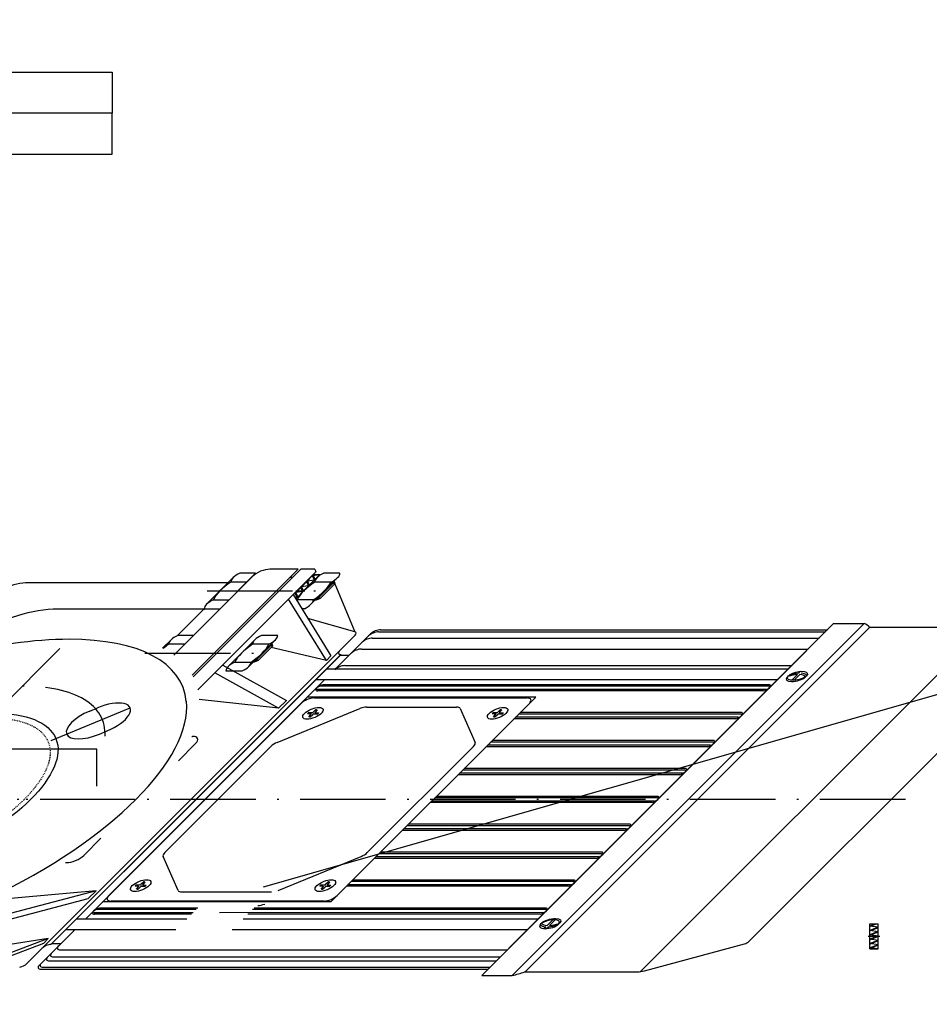
# Model space of a CAD drawing. Units: millimetres. Extents: x 18448 to 30479, y 26724 to 50651.
# Drawn here: x 25121 to 25227, y 36258 to 36373 of the extents above; entities that cross this region are included whole.
import ezdxf

# ---------------------------------------------------------------- set-up
doc = ezdxf.new("R2010")
doc.units = ezdxf.units.MM
for name, pattern in [('ACAD_ISO02W100', [15, 12, -3]), ('DASHED', [0.75, 0.5, -0.25]), ('GEN7', [15.2, 10, -2.5, 0.2, -2.5])]:
    doc.linetypes.add(name, pattern=pattern)
for name, color, linetype in [('ASSI', 7, 'GEN7'), ('CASSA-MEDIA', 3, 'Continuous'), ('COMPONENTI-ASSI', 7, 'GEN7'), ('COMPONENTI-FINA', 7, 'Continuous'), ('COMPONENTI-MEDIA', 9, 'Continuous'), ('COPERCHIO-FINA', 7, 'Continuous'), ('COPERCHIO-MEDIA', 3, 'Continuous'), ('COPRIVENTOLA-MEDIA', 3, 'Continuous'), ('CORPO-MEDIA', 3, 'Continuous'), ('ELETTRICO-FINA', 7, 'Continuous'), ('ELETTRICO-MEDIA', 3, 'Continuous'), ('kapak', 21, 'Continuous'), ('KESIK', 5, 'ACAD_ISO02W100'), ('SUPPORTO-MEDIA', 3, 'Continuous')]:
    doc.layers.add(name, color=color, linetype=linetype)

# ---------------------------------------------------------------- blocks, each defined once
blk = doc.blocks.new('A$C254F0F4F')
at = {"layer": 'ASSI'}
blk.add_line((-0.000001, 9.000001), (3.440999, 9.000001), dxfattribs=at)
at = {"layer": 'COMPONENTI-MEDIA'}
for p, q in [((0.499999, 13.374046), (0.499999, 18.000001)), ((0.499999, 18.000001), (2.940999, 18.000001)), ((2.940999, 12.340971), (2.940999, 18.000001)), ((0.499999, 10.209046), (0.499999, 13.180422)), ((2.940999, 9.175971), (2.940999, 12.144846)), ((0.499999, 7.044046), (0.499999, 10.015422)), ((0.499999, 0.000001), (2.940999, 0.000001))]:
    blk.add_line(p, q, dxfattribs=at)
at = {"layer": 'COMPONENTI-MEDIA', "linetype": 'Continuous'}
for points in [[(0.370999, 16.396001, 0), (2.023302, 18.000001, 0)], [(0.662936, 16.281415, 0), (2.433336, 18.000001, 0)], [(3.070999, 15.455001, 0), (0.370999, 16.396001, 0)], [(0.370999, 13.231001, 0), (2.779647, 15.569235, 0)], [(0.662936, 13.116415, 0), (3.070999, 15.454001, 0)], [(3.070999, 12.290001, 0), (0.370999, 13.231001, 0)], [(0.370999, 10.066001, 0), (2.779647, 12.404235, 0)], [(0.662936, 9.951415, 0), (3.070999, 12.289001, 0)], [(3.070999, 9.125001, 0), (0.370999, 10.066001, 0)], [(0.370999, 6.901001, 0), (2.779647, 9.239235, 0)], [(0.662936, 6.786415, 0), (3.070999, 9.124001, 0)], [(2.940999, 6.010971, 0), (2.940999, 8.979846, 0)], [(3.070999, 5.960001, 0), (0.370999, 6.901001, 0)], [(0.370999, 3.736001, 0), (2.779647, 6.074235, 0)], [(0.499999, 3.879046, 0), (0.499999, 6.850422, 0)], [(0.662936, 3.621415, 0), (3.070999, 5.959001, 0)], [(3.070999, 2.794001, 0), (0.370999, 3.736001, 0)], [(0.499999, 0.715046, 0), (0.499999, 3.685368, 0)], [(2.940999, 2.845026, 0), (2.940999, 5.814846, 0)], [(0.370999, 0.572001, 0), (2.778396, 2.908847, 0)], [(2.940999, 0.022476, 0), (0.370999, 0.572001, 0)], [(0.499999, 0.000001, 0), (0.499999, 0.540772, 0)], [(0.695441, 0.493459, 0), (3.070999, 2.795001, 0)], [(2.940999, 0.000001, 0), (2.940999, 2.650846, 0)]]:
    blk.add_polyline3d(points, dxfattribs=at)
blk = doc.blocks.new('*E316')
at = {"extrusion": (0, 0, -1), "xscale": -0.2, "yscale": 0.2, "zscale": -0.2, "rotation": 45}
blk.add_blockref('A$C254F0F4F', (-33196.323, 41715.538), dxfattribs=at)

msp = doc.modelspace()

# ---------------------------------------------------------------- linework, layer by layer
for p, q in [((25083.36546, 36366.69258), (25131.36546, 36366.69258)), ((25131.36546, 36366.69258), (25131.36546, 36361.89258)), ((25131.36546, 36361.89258), (25083.36546, 36361.89258)), ((25131.36546, 36361.89258), (25083.36546, 36361.89258)), ((25131.36546, 36357.09258), (25131.36546, 36361.89258)), ((25083.36546, 36357.09258), (25131.36546, 36357.09258)), ((25129.56546, 36287.49258), (25085.16546, 36287.49258)), ((25129.56546, 36283.17258), (25129.56546, 36287.49258))]:
    msp.add_line(p, q)
at = {"linetype": 'DASHED', "ltscale": 0.07}
msp.add_ellipse((25107.57552, 36281.60181), major_axis=(16.29602, 6.75003), ratio=0.4142, dxfattribs=at)
at = {"layer": 'ASSI'}
for p, q in [((25152.85654, 36305.9938), (25153.88884, 36305.99381)), ((25133.99795, 36281.60211), (25073.06296, 36281.60141)), ((25133.99795, 36281.60211), (25073.06296, 36281.60141)), ((25224.15346, 36281.60315), (25081.16747, 36281.6015))]:
    msp.add_line(p, q, dxfattribs=at)
at = {"layer": 'ASSI', "color": 252}
for p, q in [((25125.2431, 36299.26897), (25089.84201, 36263.8687)), ((25124.23515, 36288.50245), (25134.82839, 36292.89031))]:
    msp.add_line(p, q, dxfattribs=at)
msp.add_ellipse((25107.57552, 36281.60181), major_axis=(22.63336, 9.37504), ratio=0.4142, start_param=-0.192557115, end_param=0.785398163, dxfattribs=at)
at = {"layer": 'CASSA-MEDIA'}
for p, q in [((25162.52672, 36301.21889), (25214.79264, 36301.21949)), ((25162.76578, 36301.45794), (25215.0317, 36301.45855)), ((25219.98112, 36301.75518), (25179.67557, 36261.45056)), ((25157.57339, 36296.94973), (25161.59798, 36300.97422)), ((25161.79356, 36300.48575), (25214.05948, 36300.48635)), ((25160.51248, 36299.20469), (25212.77839, 36299.2053)), ((25177.78048, 36264.20819), (25212.57053, 36298.99744)), ((25124.31075, 36264.73782), (25158.04029, 36298.46657)), ((25158.04028, 36298.46657), (25159.09028, 36298.46658)), ((25178.31073, 36264.73844), (25212.04027, 36298.4672)), ((25157.48709, 36296.86342), (25157.57339, 36296.94973)), ((25158.56825, 36297.26051), (25210.83417, 36297.26112)), ((25128.23676, 36267.61377), (25156.21428, 36295.59065)), ((25207.82957, 36294.48158), (25155.3611, 36294.48097)), ((25208.19235, 36294.84436), (25155.72389, 36294.84375)), ((25180.91111, 36293.58783), (25154.21111, 36293.58753)), ((25156.93991, 36269.61719), (25180.91111, 36293.58783)), ((25204.56445, 36291.21654), (25178.53946, 36291.21624)), ((25204.92724, 36291.57932), (25178.90225, 36291.57902)), ((25201.29934, 36287.9515), (25175.27434, 36287.9512)), ((25201.66213, 36288.31428), (25175.63713, 36288.31398)), ((25198.39701, 36285.04924), (25172.37202, 36285.04894)), ((25198.03422, 36284.68646), (25172.00923, 36284.68616)), ((25194.76911, 36281.42142), (25168.74412, 36281.42112)), ((25195.1319, 36281.78421), (25169.10691, 36281.7839)), ((25191.504, 36278.15638), (25165.479, 36278.15608)), ((25191.86679, 36278.51917), (25165.84179, 36278.51887)), ((25188.23888, 36274.89135), (25162.21389, 36274.89104)), ((25188.60167, 36275.25413), (25162.57668, 36275.25383)), ((25184.97377, 36271.62631), (25158.94877, 36271.62601)), ((25185.33656, 36271.98909), (25159.31156, 36271.98879)), ((25156.93991, 36269.61719), (25130.23992, 36269.61689)), ((25140.83366, 36268.3608), (25129.24019, 36268.36067)), ((25141.19645, 36268.72358), (25129.60298, 36268.72345)), ((25181.70864, 36268.36126), (25143.93589, 36268.36083)), ((25182.07144, 36268.72404), (25147.79645, 36268.72365)), ((25122.85305, 36262.23018), (25126.87768, 36266.25472)), ((25126.87768, 36266.25472), (25126.96395, 36266.34099)), ((25124.31075, 36264.73782), (25125.36074, 36264.73782)), ((25124.49318, 36263.18623), (25176.75909, 36263.18683)), ((25125.3067, 36263.99973), (25177.57262, 36264.00034)), ((25123.29246, 36261.98553), (25175.55837, 36261.98614)), ((25124.02562, 36262.71868), (25176.29153, 36262.71928)), ((25123.0534, 36261.74648), (25175.31932, 36261.74709))]:
    msp.add_line(p, q, dxfattribs=at)
at = {"layer": 'CASSA-MEDIA', "color": 7}
for p, q in [((25207.57317, 36294.30019), (25155.43624, 36294.29958)), ((25208.29875, 36295.02575), (25156.16182, 36295.02515)), ((25204.30806, 36291.03515), (25178.35806, 36291.03485)), ((25205.03364, 36291.76071), (25179.08364, 36291.76041)), ((25201.76852, 36288.49567), (25175.81853, 36288.49537)), ((25201.04294, 36287.77011), (25175.09295, 36287.76981)), ((25198.50341, 36285.23063), (25172.55341, 36285.23033)), ((25197.77783, 36284.50507), (25171.82783, 36284.50477)), ((25195.2383, 36281.9656), (25169.2883, 36281.96529)), ((25194.51272, 36281.24003), (25168.56272, 36281.23973)), ((25191.2476, 36277.97499), (25165.29761, 36277.97469)), ((25191.97318, 36278.70056), (25166.02319, 36278.70026)), ((25187.98249, 36274.70995), (25162.03249, 36274.70965)), ((25188.70807, 36275.43552), (25162.75807, 36275.43522)), ((25184.71737, 36271.44492), (25158.76738, 36271.44462)), ((25185.44295, 36272.17048), (25159.49296, 36272.17018)), ((25141.37785, 36268.90497), (25130.04091, 36268.90484)), ((25182.17783, 36268.90543), (25147.97784, 36268.90505)), ((25140.65227, 36268.17941), (25129.31533, 36268.17928)), ((25181.45225, 36268.17987), (25147.25226, 36268.17948))]:
    msp.add_line(p, q, dxfattribs=at)
at = {"layer": 'CASSA-MEDIA'}
for centre, major_axis, start_param, end_param in [((25162.043, 36300.73518), (0.82576, 0.34204), 0.785398163, 2.35619449), ((25162.28206, 36300.97423), (0.82576, 0.34204), 0.785398163, 2.35619449), ((25161.30984, 36300.00204), (0.82576, 0.34204), 0.785398163, 2.35619449), ((25160.02876, 36298.72098), (0.82576, 0.34204), 0.785398163, 2.35619449), ((25158.08453, 36296.7768), (0.82576, 0.34204), 0.785398163, 2.35619449), ((25155.5425, 36294.66236), (0.30966, 0.12826), 0.785398163, 3.926990817), ((25207.97837, 36294.66297), (0.31215, 0.1293), 4.053373708, 6.942274249), ((25204.71325, 36291.39793), (0.31215, 0.1293), 4.053373708, 6.942264587), ((25201.44814, 36288.13289), (0.31215, 0.1293), 4.053309704, 6.942200585), ((25198.18303, 36284.86785), (0.31215, 0.1293), 4.053373708, 6.942275778), ((25194.91791, 36281.60281), (0.31215, 0.1293), 4.053373708, 6.942275778), ((25191.6528, 36278.33778), (0.31215, 0.1293), 4.053373708, 6.942200585), ((25188.38768, 36275.07274), (0.31215, 0.1293), 4.053309705, 6.942262232), ((25185.12257, 36271.8077), (0.31215, 0.1293), 4.053373708, 6.942275778), ((25129.42159, 36268.54206), (0.30966, 0.12826), 0.785397849, 3.926990503), ((25181.85744, 36268.54265), (0.31215, 0.1293), 4.053302607, 6.942200585), ((25125.79042, 36264.48344), (0.82576, 0.34204), 2.35619449, 3.926990817), ((25124.50934, 36263.20239), (0.82576, 0.34204), 2.35619449, 3.926990817), ((25124.9769, 36263.66994), (0.82576, 0.34204), 2.35619449, 3.926990817), ((25123.53712, 36262.23019), (0.82576, 0.34204), 2.35619449, 3.926990817), ((25123.77618, 36262.46924), (0.82576, 0.34204), 2.35619449, 3.926990817)]:
    msp.add_ellipse(centre, major_axis=major_axis, ratio=0.4142, start_param=start_param, end_param=end_param, dxfattribs=at)
at = {"layer": 'CASSA-MEDIA', "color": 7}
for centre, start_param, end_param in [((25155.79903, 36294.66236), 0.785398163, 3.926990817), ((25129.67812, 36268.54206), 0.785397849, 3.926990503)]:
    msp.add_ellipse(centre, major_axis=(0.61932, 0.25653), ratio=0.4142, start_param=start_param, end_param=end_param, dxfattribs=at)
at = {"layer": 'COMPONENTI-ASSI'}
for p, q in [((25142.46784, 36305.99368), (25157.58381, 36305.99385)), ((25135.193, 36298.71901), (25150.30898, 36298.71918))]:
    msp.add_line(p, q, dxfattribs=at)
at = {"layer": 'COMPONENTI-FINA'}
for p, q in [((25157.43759, 36306.86357), (25157.04759, 36306.86357)), ((25155.69809, 36305.12411), (25155.30809, 36305.12411)), ((25150.16275, 36299.5889), (25149.77275, 36299.5889)), ((25148.42325, 36297.84944), (25148.03325, 36297.84944)), ((25211.89447, 36296.59628), (25211.66674, 36296.36855)), ((25210.47485, 36296.07666), (25210.32485, 36295.92666)), ((25211.51673, 36296.21855), (25210.85523, 36295.55706)), ((25211.81673, 36296.21855), (25211.15523, 36295.55706)), ((25212.57485, 36296.07668), (25212.42485, 36295.92669)), ((25181.47984, 36267.01411), (25181.62984, 36267.16411)), ((25181.86022, 36266.49451), (25182.08795, 36266.72224)), ((25182.16022, 36266.49451), (25182.38795, 36266.72224)), ((25182.23796, 36266.87224), (25182.89946, 36267.53373)), ((25182.53796, 36266.87224), (25183.19946, 36267.53373)), ((25183.57984, 36267.01413), (25183.72984, 36267.16413))]:
    msp.add_line(p, q, dxfattribs=at)
for centre, major_axis, ratio, start_param, end_param in [((25211.52485, 36296.07667), (1.16919, 0.27602), 0.381954199, 2.588013479, 8.871198786), ((25211.37485, 36295.92667), (1.16919, 0.27602), 0.381954199, 2.588013479, 5.729606132), ((25210.33928, 36294.89113), (2.27331, 0.94163), 0.4142, 0.865131715, 1.369949823), ((25210.48929, 36295.04114), (2.2733, 0.94163), 0.4142, 0.865131994, 1.369951062), ((25210.33928, 36294.89113), (2.27331, 0.94163), 0.4142, 0.200846504, 0.705664612), ((25210.48929, 36295.04114), (2.2733, 0.94163), 0.4142, 0.200845265, 0.705664332), ((25183.5654, 36268.04966), (2.2733, 0.94163), 0.4142, 3.342437918, 3.847256986), ((25183.71541, 36268.19966), (2.27331, 0.94163), 0.4142, 3.342439157, 3.847257265), ((25183.5654, 36268.04966), (2.2733, 0.94163), 0.4142, 4.006724648, 4.511543716), ((25183.71541, 36268.19966), (2.27331, 0.94163), 0.4142, 4.006724369, 4.511542477)]:
    msp.add_ellipse(centre, major_axis=major_axis, ratio=ratio, start_param=start_param, end_param=end_param, dxfattribs=at)
at = {"layer": 'COMPONENTI-FINA', "extrusion": (0, 0, -1)}
for centre, end_param in [((25182.67984, 36267.16412), 6.836764482), ((25182.52984, 36267.01412), 9.978357136)]:
    msp.add_ellipse(centre, major_axis=(1.16919, 0.27602), ratio=0.381954199, start_param=3.695171829, end_param=end_param, dxfattribs=at)
at = {"layer": 'COMPONENTI-MEDIA', "color": 252}
for p, q in [((25143.98692, 36303.91285), (25148.14876, 36308.07459)), ((25148.14876, 36308.07459), (25146.30121, 36308.07457)), ((25145.52853, 36307.55435), (25142.40715, 36304.43304)), ((25147.1083, 36307.03416), (25145.26075, 36307.03414)), ((25152.75006, 36305.73733), (25152.53891, 36305.52619)), ((25153.42146, 36306.40872), (25152.79113, 36305.7784)), ((25143.17983, 36304.95326), (25145.02738, 36304.95329)), ((25142.13937, 36303.91283), (25143.98692, 36303.91285)), ((25138.25369, 36300.27968), (25137.26841, 36299.29443)), ((25138.5762, 36298.50225), (25140.87392, 36300.79992)), ((25140.87392, 36300.79992), (25139.02638, 36300.7999)), ((25139.83346, 36299.75949), (25137.98592, 36299.75947))]:
    msp.add_line(p, q, dxfattribs=at)
at = {"layer": 'COMPONENTI-MEDIA'}
for p, q in [((25154.91575, 36307.90297), (25155.64805, 36307.90298)), ((25158.0063, 36308.07471), (25156.11121, 36308.07468)), ((25155.33853, 36307.55446), (25152.84613, 36305.06212)), ((25157.73853, 36307.55449), (25154.61715, 36304.43318)), ((25156.96584, 36307.03427), (25155.07075, 36307.03425)), ((25155.23716, 36304.93319), (25157.35851, 36307.05449)), ((25155.69809, 36305.12411), (25157.43759, 36306.86357)), ((25157.35851, 36307.05449), (25157.23851, 36307.05449)), ((25157.43759, 36306.86357), (25157.35851, 36307.05449)), ((25153.70151, 36305.95648), (25153.07171, 36305.3267)), ((25153.0301, 36305.28509), (25152.83128, 36305.08627)), ((25154.88492, 36304.9534), (25152.98983, 36304.95338)), ((25155.23716, 36304.93319), (25155.11716, 36304.93319)), ((25155.69809, 36305.12411), (25155.23716, 36304.93319)), ((25153.84446, 36303.91296), (25153.55272, 36303.91296)), ((25148.06369, 36300.27979), (25144.94231, 36297.15849)), ((25150.46369, 36300.27982), (25147.34231, 36297.15852)), ((25150.73146, 36300.80004), (25148.83637, 36300.80001)), ((25149.691, 36299.7596), (25147.79591, 36299.75958)), ((25147.96233, 36297.65852), (25150.08367, 36299.77982)), ((25148.42325, 36297.84944), (25150.16275, 36299.5889)), ((25150.08367, 36299.77982), (25149.96367, 36299.77982)), ((25150.16275, 36299.5889), (25150.08367, 36299.77982)), ((25145.71499, 36297.67871), (25147.61008, 36297.67873)), ((25147.96233, 36297.65852), (25147.84233, 36297.65852)), ((25148.42325, 36297.84944), (25147.96233, 36297.65852)), ((25144.67453, 36296.63827), (25146.56962, 36296.63829)), ((25210.43706, 36296.86402), (25156.43709, 36296.86341)), ((25209.16426, 36295.59124), (25155.16429, 36295.59063)), ((25140.08675, 36267.6139), (25127.18676, 36267.61376)), ((25181.18675, 36267.61438), (25146.68675, 36267.61398)), ((25138.81395, 36266.34113), (25125.91395, 36266.34098)), ((25179.91394, 36266.3416), (25145.41394, 36266.3412))]:
    msp.add_line(p, q, dxfattribs=at)
at = {"layer": 'COMPONENTI-MEDIA', "linetype": 'Continuous'}
for points in [[(25155.64328, 36307.89821, 0), (25154.75571, 36307.78163, 0)], [(25155.64805, 36307.90298, 0), (25155.08571, 36307.34065, 0)], [(25155.09434, 36307.31029, 0), (25154.08451, 36307.11045, 0)], [(25154.08451, 36307.11045, 0), (25154.31109, 36306.61445, 0)], [(25154.1964, 36307.13476, 0), (25154.42294, 36306.6389, 0)], [(25155.04452, 36307.29946, 0), (25154.41452, 36306.66948, 0)], [(25154.75571, 36307.78163, 0), (25154.9822, 36307.28592, 0)], [(25154.8697, 36307.79829, 0), (25155.09413, 36307.31007, 0)], [(25153.75132, 36305.96729, 0), (25152.7417, 36305.76767, 0)], [(25152.7417, 36305.76767, 0), (25152.96828, 36305.27167, 0)], [(25152.85359, 36305.79198, 0), (25153.08013, 36305.29612, 0)], [(25154.42273, 36306.63868, 0), (25153.41311, 36306.43906, 0)], [(25153.41311, 36306.43906, 0), (25153.63968, 36305.94306, 0)], [(25153.525, 36306.46337, 0), (25153.75153, 36305.96751, 0)], [(25154.37291, 36306.62787, 0), (25153.74311, 36305.99809, 0)], [(25153.07991, 36305.2959, 0), (25152.74331, 36305.22935, 0)]]:
    msp.add_polyline3d(points, dxfattribs=at)
at = {"layer": 'COMPONENTI-MEDIA', "color": 252, "linetype": 'Continuous'}
for points in [[(25154.91575, 36307.90297, 0), (25154.80103, 36307.78825, 0)], [(25154.09287, 36307.08011, 0), (25153.46254, 36306.44979, 0)], [(25154.76406, 36307.75128, 0), (25154.13395, 36307.12119, 0)]]:
    msp.add_polyline3d(points, dxfattribs=at)
at = {"layer": 'COMPONENTI-MEDIA', "color": 252}
for centre, major_axis, start_param, end_param in [((25146.72676, 36307.55436), (1.4464, 0.59912), 1.695083335, 3.017305646), ((25148.38208, 36305.99375), (5.32849, 2.20713), 2.016357574, 2.696031406), ((25143.60538, 36304.43306), (1.4464, 0.59912), 1.695083335, 3.017305646), ((25139.45192, 36300.27969), (1.4464, 0.59912), 1.695083335, 3.017305646), ((25141.10725, 36298.71908), (5.32849, 2.20713), 2.016357574, 2.178494365)]:
    msp.add_ellipse(centre, major_axis=major_axis, ratio=0.4142, start_param=start_param, end_param=end_param, dxfattribs=at)
at = {"layer": 'COMPONENTI-MEDIA'}
for centre, major_axis, ratio, start_param, end_param in [((25156.53676, 36307.55448), (1.4464, 0.59912), 0.4142, 1.695083335, 3.017305646), ((25156.54029, 36307.55448), (1.4464, 0.59912), 0.4142, -1.446509319, -0.124287008), ((25158.19208, 36305.99386), (5.32849, 2.20713), 0.4142, 2.016357574, 2.696031406), ((25151.76359, 36305.99379), (5.32849, 2.20713), 0.4142, -1.125235079, -0.445561248), ((25153.41538, 36304.43317), (1.4464, 0.59912), 0.414200002, 1.695083335, 1.737466667), ((25153.41892, 36304.43317), (1.4464, 0.59912), 0.4142, -1.446509319, -0.124287008), ((25149.26192, 36300.27981), (1.4464, 0.59912), 0.4142, 1.695083335, 3.017305646), ((25149.26546, 36300.27981), (1.4464, 0.59912), 0.4142, -1.446509319, -0.124287008), ((25150.91724, 36298.71919), (5.32849, 2.20713), 0.4142, 2.016357574, 2.696031406), ((25144.48875, 36298.71912), (5.32849, 2.20713), 0.4142, -1.125235079, -0.445561248), ((25146.14054, 36297.1585), (1.4464, 0.59912), 0.4142, 1.695083335, 3.017305646), ((25146.14408, 36297.1585), (1.4464, 0.59912), 0.4142, -1.446509319, -0.124287008)]:
    msp.add_ellipse(centre, major_axis=major_axis, ratio=ratio, start_param=start_param, end_param=end_param, dxfattribs=at)
at = {"layer": 'COPERCHIO-FINA'}
for centre, end_param in [((25207.66482, 36294.66296), 6.582407734), ((25204.3997, 36291.39793), 6.582407734), ((25201.13459, 36288.13289), 6.582407734), ((25197.86948, 36284.86785), 6.582407734), ((25194.60436, 36281.60281), 6.582407735), ((25191.33925, 36278.33777), 6.582407735), ((25188.07413, 36275.07273), 6.582407734), ((25184.80902, 36271.80769), 6.582407734), ((25181.54389, 36268.54265), 6.582407734)]:
    msp.add_ellipse(centre, major_axis=(0.70049, 0.29015), ratio=0.4142, start_param=4.413166565, end_param=end_param, dxfattribs=at)
at = {"layer": 'COPERCHIO-MEDIA'}
msp.add_line((25178.3109, 36264.7386), (25212.04027, 36298.4672), dxfattribs=at)
at = {"layer": 'COPRIVENTOLA-MEDIA'}
for p, q in [((25174.59846, 36261.02624), (25215.75255, 36302.17938)), ((25219.32554, 36302.17942), (25178.17146, 36261.02629)), ((25215.75255, 36302.17938), (25219.32554, 36302.17942)), ((25233.34351, 36301.64424), (25193.17677, 36261.47843)), ((25219.98112, 36301.75518), (25233.11388, 36301.75533)), ((25205.85126, 36264.97915), (25239.09999, 36298.2271)), ((25193.62155, 36261.57076), (25205.32704, 36264.69697)), ((25174.59846, 36261.02625), (25178.17146, 36261.02629)), ((25179.67557, 36261.45056), (25192.80834, 36261.45072))]:
    msp.add_line(p, q, dxfattribs=at)
for centre, major_axis, start_param, end_param in [((25215.43599, 36299.5927), (4.68752, 1.94164), 0.134570732, 0.443276365), ((25220.00233, 36301.77639), (0.03621, 0.015), 2.314513953, 3.926987857), ((25205.40128, 36264.97915), (0.5432, 0.225), 4.407363092, 5.497787931), ((25179.45544, 36263.61298), (4.68753, 1.94164), 4.269112837, 4.577818469), ((25179.65436, 36261.42935), (0.03621, 0.015), 0.785396328, 2.397870232), ((25193.86901, 36262.51136), (1.81067, 0.75), 3.926990739, 4.407363959)]:
    msp.add_ellipse(centre, major_axis=major_axis, ratio=0.4142, start_param=start_param, end_param=end_param, dxfattribs=at)
at = {"layer": 'CORPO-MEDIA', "color": 252}
for p, q in [((25140.73767, 36296.16383), (25153.1166, 36308.54247)), ((25153.1166, 36308.54247), (25149.8166, 36308.54243)), ((25145.13852, 36306.95143), (25121.52559, 36306.95115)), ((25138.5762, 36298.50225), (25147.76806, 36307.6939)), ((25134.3967, 36303.87546), (25124.98137, 36303.87535)), ((25142.07693, 36303.87555), (25134.3967, 36303.87546)), ((25139.00121, 36300.7999), (25142.07693, 36303.87555)), ((25128.74437, 36291.95181), (25129.64971, 36292.32681)), ((25129.86272, 36289.25189), (25130.76805, 36289.62689))]:
    msp.add_line(p, q, dxfattribs=at)
for centre, major_axis, start_param, end_param in [((25148.96806, 36307.69392), (1.44853, 0.6), 0.785398163, 2.35619449), ((25119.40425, 36304.82986), (3.62134, 1.50001), 0.785398163, 2.35619449), ((25119.70771, 36298.60181), (9.00264, 3.72902), 0.785398163, 1.892240876), ((25142.28907, 36304.08768), (0.36213, 0.15), 3.926990817, 4.529278163), ((25107.54255, 36281.56884), (32.04883, 13.27506), -0.126978952, 1.697775278), ((25130.20888, 36290.97685), (3.2592, 1.35001), -1.570796327, 1.570796327), ((25129.30355, 36290.60185), (3.2592, 1.35001), 1.570796327, 4.71238898)]:
    msp.add_ellipse(centre, major_axis=major_axis, ratio=0.4142, start_param=start_param, end_param=end_param, dxfattribs=at)
at = {"layer": 'CORPO-MEDIA'}
msp.add_ellipse((25107.57552, 36281.60181), major_axis=(32.04883, 13.27506), ratio=0.4142, start_param=-1.443817375, end_param=-0.126978952, dxfattribs=at)
at = {"layer": 'CORPO-MEDIA', "color": 252}
msp.add_ellipse((25107.57552, 36281.60181), major_axis=(17.20135, 7.12503), ratio=0.4142, dxfattribs=at)
at = {"layer": 'ELETTRICO-FINA'}
for p, q in [((25154.88252, 36291.81321), (25154.88252, 36291.81321)), ((25155.16449, 36292.08198), (25154.88273, 36291.81342)), ((25155.34659, 36292.08198), (25155.09123, 36291.81342)), ((25155.16449, 36292.08198), (25155.16449, 36292.08198)), ((25155.27576, 36292.10234), (25155.21486, 36292.10234)), ((25155.27576, 36292.10234), (25155.33696, 36292.10234)), ((25155.33696, 36292.10234), (25155.33696, 36292.10234)), ((25176.76489, 36292.08263), (25176.48292, 36291.81386)), ((25176.94699, 36292.08263), (25176.69142, 36291.81386)), ((25176.69163, 36291.81407), (25176.69163, 36291.81407)), ((25176.87637, 36292.10321), (25176.81547, 36292.10321)), ((25176.81547, 36292.10321), (25176.81547, 36292.10321)), ((25176.87637, 36292.10321), (25176.93757, 36292.10321)), ((25176.94699, 36292.08263), (25176.94699, 36292.08263)), ((25154.20843, 36291.63501), (25154.25149, 36291.67807)), ((25154.21631, 36291.6138), (25154.21631, 36291.6138)), ((25154.58678, 36291.60447), (25154.21631, 36291.6138)), ((25154.29477, 36291.72135), (25154.25149, 36291.67807)), ((25154.29477, 36291.72135), (25154.29477, 36291.72135)), ((25154.73421, 36291.7519), (25154.34508, 36291.74256)), ((25154.3569, 36291.2744), (25154.61247, 36291.54317)), ((25154.36632, 36291.25382), (25154.36632, 36291.25382)), ((25154.42722, 36291.25382), (25154.36632, 36291.25382)), ((25154.42722, 36291.25382), (25154.48842, 36291.25382)), ((25154.539, 36291.2744), (25154.82097, 36291.54317)), ((25154.539, 36291.2744), (25154.539, 36291.2744)), ((25154.58678, 36291.60447), (25154.58678, 36291.60447)), ((25154.77692, 36291.67839), (25154.77692, 36291.67839)), ((25154.82076, 36291.54296), (25154.82076, 36291.54296)), ((25154.92692, 36291.67839), (25154.92692, 36291.67839)), ((25154.92692, 36291.67839), (25154.92692, 36291.67839)), ((25154.92692, 36291.67839), (25154.92692, 36291.67839)), ((25154.96898, 36291.60448), (25155.35841, 36291.61381)), ((25155.11641, 36291.75191), (25155.48718, 36291.74258)), ((25155.11641, 36291.75191), (25155.11641, 36291.75191)), ((25155.40843, 36291.63503), (25155.45149, 36291.67809)), ((25155.40843, 36291.63503), (25155.40843, 36291.63503)), ((25155.49477, 36291.72136), (25155.45149, 36291.67809)), ((25155.48718, 36291.74258), (25155.48718, 36291.74258)), ((25175.80883, 36291.63567), (25175.8521, 36291.67894)), ((25175.80883, 36291.63567), (25175.80883, 36291.63567)), ((25176.18718, 36291.60512), (25175.81671, 36291.61445)), ((25175.89517, 36291.722), (25175.8521, 36291.67894)), ((25176.33461, 36291.75255), (25175.94548, 36291.74322)), ((25175.94548, 36291.74322), (25175.94548, 36291.74322)), ((25175.9573, 36291.27505), (25176.21266, 36291.54361)), ((25175.9573, 36291.27505), (25175.9573, 36291.27505)), ((25176.02783, 36291.25469), (25175.96693, 36291.25469)), ((25176.02783, 36291.25469), (25176.08903, 36291.25469)), ((25176.08903, 36291.25469), (25176.08903, 36291.25469)), ((25176.1394, 36291.27505), (25176.42116, 36291.54361)), ((25176.21287, 36291.54382), (25176.21287, 36291.54382)), ((25176.33461, 36291.75255), (25176.33461, 36291.75255)), ((25176.37692, 36291.67864), (25176.37692, 36291.67864)), ((25176.52692, 36291.67864), (25176.52692, 36291.67864)), ((25176.52692, 36291.67864), (25176.52692, 36291.67864)), ((25176.52692, 36291.67864), (25176.52692, 36291.67864)), ((25176.56938, 36291.60513), (25176.95881, 36291.61447)), ((25176.56938, 36291.60513), (25176.56938, 36291.60513)), ((25176.71681, 36291.75256), (25177.08758, 36291.74323)), ((25176.95881, 36291.61447), (25176.95881, 36291.61447)), ((25177.00883, 36291.63568), (25177.0521, 36291.67895)), ((25177.09516, 36291.72202), (25177.0521, 36291.67895)), ((25177.09516, 36291.72202), (25177.09516, 36291.72202)), ((25134.05565, 36271.48271), (25134.09872, 36271.52577)), ((25134.06354, 36271.46149), (25134.06354, 36271.46149)), ((25134.43401, 36271.45216), (25134.06354, 36271.46149)), ((25134.14199, 36271.56904), (25134.09872, 36271.52577)), ((25134.14199, 36271.56904), (25134.14199, 36271.56904)), ((25134.58144, 36271.59959), (25134.19231, 36271.59026)), ((25134.20413, 36271.12209), (25134.4597, 36271.39086)), ((25134.21355, 36271.10152), (25134.21355, 36271.10152)), ((25134.27445, 36271.10152), (25134.21355, 36271.10152)), ((25134.27445, 36271.10152), (25134.33565, 36271.10152)), ((25134.38623, 36271.12209), (25134.6682, 36271.39086)), ((25134.38623, 36271.12209), (25134.38623, 36271.12209)), ((25134.43401, 36271.45216), (25134.43401, 36271.45216)), ((25134.62415, 36271.52608), (25134.62415, 36271.52608)), ((25134.66799, 36271.39065), (25134.66799, 36271.39065)), ((25134.72975, 36271.6609), (25134.72975, 36271.6609)), ((25135.01172, 36271.92967), (25134.72996, 36271.66111)), ((25134.77415, 36271.52608), (25134.77415, 36271.52608)), ((25134.77415, 36271.52608), (25134.77415, 36271.52608)), ((25134.77415, 36271.52608), (25134.77415, 36271.52608)), ((25134.81621, 36271.45217), (25135.20564, 36271.46151)), ((25135.19382, 36271.92967), (25134.93846, 36271.66112)), ((25134.96364, 36271.5996), (25135.33441, 36271.59027)), ((25134.96364, 36271.5996), (25134.96364, 36271.5996)), ((25135.01172, 36271.92967), (25135.01172, 36271.92967)), ((25135.12299, 36271.95003), (25135.06209, 36271.95003)), ((25135.12299, 36271.95003), (25135.18419, 36271.95004)), ((25135.18419, 36271.95004), (25135.18419, 36271.95004)), ((25135.25565, 36271.48272), (25135.29872, 36271.52578)), ((25135.25565, 36271.48272), (25135.25565, 36271.48272)), ((25135.34199, 36271.56906), (25135.29872, 36271.52578)), ((25135.33441, 36271.59027), (25135.33441, 36271.59027)), ((25155.65565, 36271.48296), (25155.69871, 36271.52602)), ((25156.034, 36271.45241), (25155.66354, 36271.46174)), ((25155.66354, 36271.46174), (25155.66354, 36271.46174)), ((25155.74199, 36271.56929), (25155.69871, 36271.52602)), ((25155.74199, 36271.56929), (25155.74199, 36271.56929)), ((25156.18144, 36271.59984), (25155.7923, 36271.59051)), ((25155.80412, 36271.12234), (25156.0597, 36271.39111)), ((25155.81355, 36271.10177), (25155.81355, 36271.10177)), ((25155.87445, 36271.10177), (25155.81355, 36271.10177)), ((25155.87445, 36271.10177), (25155.93565, 36271.10177)), ((25155.98622, 36271.12234), (25156.2682, 36271.39111)), ((25155.98622, 36271.12234), (25155.98622, 36271.12234)), ((25156.034, 36271.45241), (25156.034, 36271.45241)), ((25156.22415, 36271.52633), (25156.22415, 36271.52633)), ((25156.26798, 36271.3909), (25156.26798, 36271.3909)), ((25156.32974, 36271.66115), (25156.32974, 36271.66115)), ((25156.61172, 36271.92992), (25156.32996, 36271.66136)), ((25156.37415, 36271.52633), (25156.37415, 36271.52633)), ((25156.37415, 36271.52633), (25156.37415, 36271.52633)), ((25156.37415, 36271.52633), (25156.37415, 36271.52633)), ((25156.4162, 36271.45242), (25156.80564, 36271.46176)), ((25156.79382, 36271.92992), (25156.53846, 36271.66137)), ((25156.56364, 36271.59985), (25156.56364, 36271.59985)), ((25156.56364, 36271.59985), (25156.9344, 36271.59052)), ((25156.61172, 36271.92992), (25156.61172, 36271.92992)), ((25156.72298, 36271.95028), (25156.66208, 36271.95028)), ((25156.72298, 36271.95028), (25156.78418, 36271.95029)), ((25156.78418, 36271.95029), (25156.78418, 36271.95029)), ((25156.85565, 36271.48297), (25156.89871, 36271.52603)), ((25156.85565, 36271.48297), (25156.85565, 36271.48297)), ((25156.94199, 36271.56931), (25156.89871, 36271.52603)), ((25156.9344, 36271.59052), (25156.9344, 36271.59052))]:
    msp.add_line(p, q, dxfattribs=at)
for centre in [(25154.8519, 36291.67839), (25176.4519, 36291.67864), (25134.69913, 36271.52608), (25156.29913, 36271.52633)]:
    msp.add_ellipse(centre, major_axis=(1.18418, 0.4905), ratio=0.4142, dxfattribs=at)
for centre, major_axis, start_param, end_param in [((25154.79487, 36291.81554), (0.1087, 0.04502), 3.960166384, 5.461157343), ((25155.18308, 36291.81543), (0.10851, 0.04495), 2.391097166, 3.892088141), ((25155.19361, 36292.08117), (0.03613, 0.01497), 0.782445224, 2.318336763), ((25155.31588, 36292.08118), (0.03613, 0.01497), -0.747540419, 0.788351086), ((25176.39521, 36291.8163), (0.10888, 0.0451), 3.961893509, 5.462884451), ((25176.78374, 36291.81619), (0.1087, 0.04502), 2.38937004, 3.890361033), ((25176.79427, 36292.08193), (0.03631, 0.01504), 0.787623319, 2.32351484), ((25176.91623, 36292.08194), (0.03631, 0.01504), -0.752718496, 0.783172991), ((25154.23856, 36291.63506), (0.03631, 0.01504), 2.358442055, 3.894288758), ((25154.3248, 36291.7213), (0.03631, 0.01504), 0.818100223, 2.353946925), ((25154.38766, 36291.27509), (0.03631, 0.01504), 2.38887414, 3.924765662), ((25154.50963, 36291.2751), (0.03631, 0.01504), 3.92921599, 5.465107477), ((25154.51989, 36291.54073), (0.10888, 0.0451), -0.75049547, 0.75049547), ((25154.90865, 36291.54085), (0.1087, 0.04502), 0.822027947, 2.32301894), ((25155.37843, 36291.63496), (0.03613, 0.01497), 3.964870972, 5.500717657), ((25155.46489, 36291.72142), (0.03613, 0.01497), -0.788328675, 0.747518009), ((25175.83896, 36291.63571), (0.03631, 0.01504), 2.358442055, 3.894288757), ((25175.9252, 36291.72195), (0.03631, 0.01504), 0.818100223, 2.353946925), ((25175.98801, 36291.27585), (0.03613, 0.01497), 2.394052217, 3.929943757), ((25176.11029, 36291.27585), (0.03613, 0.01497), 3.924037895, 5.459929399), ((25176.12055, 36291.54149), (0.1087, 0.04502), -0.748768363, 0.752222596), ((25176.50899, 36291.5416), (0.10851, 0.04495), 0.820300839, 2.321291815), ((25176.97883, 36291.63562), (0.03613, 0.01497), 3.964870972, 5.500717656), ((25177.06529, 36291.72208), (0.03613, 0.01497), -0.788328676, 0.747518009), ((25134.08579, 36271.48275), (0.03631, 0.01504), 2.358442055, 3.894288758), ((25134.17203, 36271.569), (0.03631, 0.01504), 0.818100223, 2.353946925), ((25134.23489, 36271.12279), (0.03631, 0.01504), 2.38887414, 3.924765662), ((25134.35685, 36271.12279), (0.03631, 0.01504), 3.92921599, 5.465107477), ((25134.36711, 36271.38842), (0.10888, 0.0451), -0.75049547, 0.75049547), ((25134.64209, 36271.66323), (0.1087, 0.04502), 3.960166384, 5.461157343), ((25134.75587, 36271.38854), (0.1087, 0.04502), 0.822027947, 2.323018941), ((25135.0303, 36271.66312), (0.10851, 0.04495), 2.391097166, 3.892088141), ((25135.04083, 36271.92887), (0.03613, 0.01497), 0.782445224, 2.318336763), ((25135.16311, 36271.92887), (0.03613, 0.01497), -0.747540419, 0.788351086), ((25135.22566, 36271.48266), (0.03613, 0.01497), 3.964870972, 5.500717656), ((25135.31212, 36271.56912), (0.03613, 0.01497), -0.788328676, 0.747518009), ((25155.68578, 36271.483), (0.03631, 0.01504), 2.358442055, 3.894288758), ((25155.77203, 36271.56925), (0.03631, 0.01504), 0.818100223, 2.353946925), ((25155.83488, 36271.12304), (0.03631, 0.01504), 2.388874141, 3.924765662), ((25155.95685, 36271.12304), (0.03631, 0.01504), 3.92921599, 5.465107477), ((25155.96711, 36271.38867), (0.10888, 0.0451), -0.75049547, 0.75049547), ((25156.24209, 36271.66348), (0.1087, 0.04502), 3.960166384, 5.461157343), ((25156.35587, 36271.38879), (0.1087, 0.04502), 0.822027947, 2.32301894), ((25156.6303, 36271.66337), (0.10851, 0.04495), 2.391097166, 3.892088142), ((25156.64083, 36271.92912), (0.03613, 0.01497), 0.782445224, 2.318336763), ((25156.76311, 36271.92912), (0.03613, 0.01497), -0.747540419, 0.788351086), ((25156.82565, 36271.48291), (0.03613, 0.01497), 3.964870972, 5.500717656), ((25156.91212, 36271.56937), (0.03613, 0.01497), -0.788328676, 0.747518009)]:
    msp.add_ellipse(centre, major_axis=major_axis, ratio=0.4142, start_param=start_param, end_param=end_param, dxfattribs=at)
at = {"layer": 'ELETTRICO-MEDIA', "linetype": 'Continuous'}
for p, q in [((25155.00505, 36293.48147), (25179.90504, 36293.48176)), ((25130.98239, 36270.35934), (25153.46864, 36292.84507)), ((25150.66558, 36288.27234), (25160.35136, 36292.23885)), ((25180.16864, 36292.84538), (25157.68239, 36270.35965)), ((25161.16362, 36292.42091), (25171.62513, 36292.42103)), ((25172.07327, 36292.23899), (25173.82608, 36288.27271)), ((25149.94144, 36287.818), (25137.5096, 36275.38645)), ((25173.64154, 36287.81838), (25161.20949, 36275.38662)), ((25139.07776, 36270.96574), (25137.32505, 36274.93212)), ((25150.79966, 36270.96587), (25160.48533, 36274.93228)), ((25139.5259, 36270.78369), (25149.98742, 36270.78382)), ((25156.14598, 36269.72325), (25131.24599, 36269.72296))]:
    msp.add_line(p, q, dxfattribs=at)
for centre, start_param, end_param in [((25154.36864, 36292.84508), 0.785397416, 2.356195237), ((25179.26864, 36292.84537), -0.78539891, 0.78539891), ((25160.52721, 36291.78452), 0.785398163, 1.561105997), ((25170.98873, 36291.78464), 0.009702547, 0.785398163), ((25150.84144, 36287.81801), 1.561105997, 2.35619449), ((25172.74154, 36287.81837), -0.785398163, 0.009702547), ((25138.4096, 36275.38646), 2.35619449, 3.151282983), ((25160.30949, 36275.38661), 4.702686433, 5.497787144), ((25131.88239, 36270.35935), 2.356193743, 3.926991564), ((25140.16231, 36271.42008), 3.151282983, 3.926990817), ((25156.78239, 36270.35964), 3.92699007, 5.497787891), ((25149.03282, 36269.82923), 3.926990817, 4.702686433)]:
    msp.add_ellipse(centre, major_axis=(1.0864, 0.45), ratio=0.4142, start_param=start_param, end_param=end_param, dxfattribs=at)
at = {"layer": 'kapak'}
msp.add_line((25504.15423, 36372.82676), (25149.02692, 36271.34293), dxfattribs=at)
at = {"layer": 'SUPPORTO-MEDIA', "color": 252}
for p, q in [((25140.84323, 36295.9694), (25153.4166, 36308.54248)), ((25155.19839, 36308.22431), (25141.40264, 36294.42887)), ((25155.0666, 36308.5425), (25153.4166, 36308.54248)), ((25155.0666, 36308.5425), (25155.19839, 36308.22431)), ((25152.46199, 36307.58789), (25152.16199, 36307.58789))]:
    msp.add_line(p, q, dxfattribs=at)
at = {"layer": 'SUPPORTO-MEDIA'}
for p, q in [((25157.42184, 36306.84782), (25159.76389, 36301.21114)), ((25156.41605, 36297.86337), (25152.0074, 36305.03338)), ((25152.53773, 36305.56371), (25156.94639, 36298.3937)), ((25159.76389, 36301.21114), (25154.25291, 36302.77423)), ((25159.77997, 36300.80619), (25140.57552, 36281.60219)), ((25156.41605, 36297.86337), (25149.94921, 36299.37537)), ((25158.14627, 36298.57256), (25141.17552, 36281.6022)), ((25156.94639, 36298.3937), (25156.41605, 36297.86337)), ((25150.8291, 36292.27655), (25143.38992, 36296.4161)), ((25144.30849, 36297.33465), (25151.74767, 36293.1951)), ((25150.8291, 36292.27655), (25141.55302, 36293.30261)), ((25151.74767, 36293.1951), (25150.8291, 36292.27655)), ((25140.66982, 36288.98601), (25140.75959, 36288.98601)), ((25141.11105, 36288.1375), (25139.10671, 36286.13321)), ((25121.37107, 36262.39818), (25140.57552, 36281.60219)), ((25124.20476, 36264.63183), (25141.17552, 36281.6022)), ((25128.03998, 36275.06673), (25130.04433, 36277.07103)), ((25125.90168, 36274.2182), (25125.99145, 36274.2182)), ((25112.84256, 36265.86945), (25128.5613, 36270.00927)), ((25129.47987, 36270.92781), (25113.76112, 36266.788)), ((25129.47987, 36270.92781), (25118.15139, 36269.90152)), ((25128.5613, 36270.00927), (25129.47987, 36270.92781)), ((25123.89292, 36265.34099), (25105.14365, 36258.17072)), ((25123.89292, 36265.34099), (25114.40183, 36263.82882)), ((25123.36258, 36264.81067), (25123.89292, 36265.34099)), ((25104.61331, 36257.64039), (25123.36258, 36264.81067))]:
    msp.add_line(p, q, dxfattribs=at)
for centre, major_axis, start_param, end_param in [((25159.17997, 36300.80619), (0.72427, 0.3), -0.785398163, 0.482513289), ((25158.57054, 36298.99682), (0.72427, 0.3), 2.35619449, 3.926990817), ((25139.91106, 36288.13749), (1.44853, 0.6), -0.785398163, 0.785398163), ((25126.83998, 36275.06672), (1.44853, 0.6), 3.926990817, 5.497787144), ((25123.78049, 36264.20757), (0.72427, 0.3), 0.785398163, 2.35619449), ((25120.77107, 36262.39817), (0.72427, 0.3), 4.229875692, 5.497787144)]:
    msp.add_ellipse(centre, major_axis=major_axis, ratio=0.4142, start_param=start_param, end_param=end_param, dxfattribs=at)

# ---------------------------------------------------------------- block references
at = {"layer": 'KESIK', "xscale": 1.9598535, "yscale": 0.8117713197, "zscale": 1.9598535, "rotation": 22.5}
msp.add_blockref('*E316', (-21928.74693, -19918.99463), dxfattribs=at)

doc.saveas('drawing.dxf')
